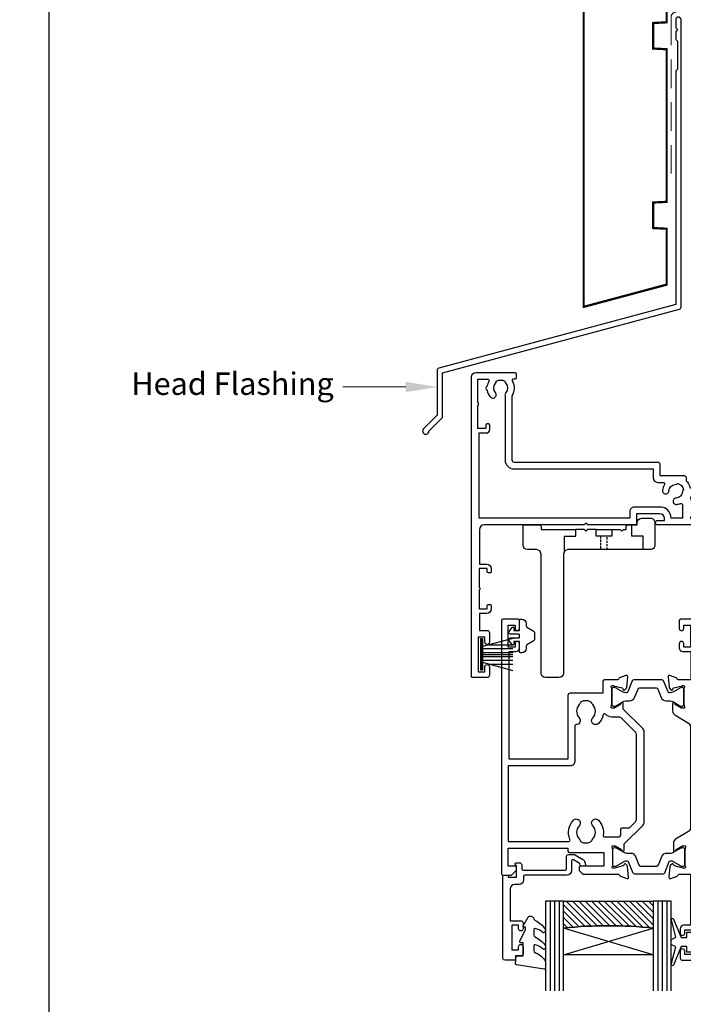
# Model space of a CAD drawing. Units: millimetres. Extents: x 23 to 1863, y -511 to 568.
# Drawn here: x 1130 to 1278, y 128 to 347 of the extents above; entities that cross this region are included whole.
import ezdxf
from ezdxf import colors
from ezdxf.entities.mleader import LeaderData, LeaderLine
from ezdxf.math import Vec2, Vec3

# ---------------------------------------------------------------- set-up
doc = ezdxf.new("R2010")
doc.units = ezdxf.units.MM
doc.header["$MEASUREMENT"] = 0
doc.linetypes.add('21775$0$DASHED', pattern=[0.75, 0.5, -0.25])
doc.linetypes.add('DASHED', pattern=[19.049999999999997, 12.7, -6.35])
doc.layers.get('Defpoints').update_dxf_attribs({"color": 1})
for name, color, linetype in [('20715$0$APL Joinery', 2, 'Continuous'), ('21150$0$APL Joinery', 2, 'Continuous'), ('21330$0$APL Joinery', 2, 'Continuous'), ('21775$0$APL Joinery', 2, 'Continuous'), ('21775$0$Dashed', 4, '21775$0$DASHED'), ('9010100$0$APL Joinery', 2, 'Continuous'), ('9010550l$0$APL Joinery', 2, 'Continuous'), ('APL Glass', 7, 'Continuous'), ('APL Joinery', 2, 'Continuous')]:
    doc.layers.add(name, color=color, linetype=linetype)
doc.styles.add('General notes', font='arial.ttf', dxfattribs={"height": 3.5})

# ---------------------------------------------------------------- blocks, each defined once
blk = doc.blocks.new('*U28')
at = {"layer": 'APL Joinery', "color": 7, "linetype": 'DASHED', "lineweight": 13, "ltscale": 0.5}
blk.add_lwpolyline([(-2.999999999988347, -24.42691692747189), (-2.999999999999261, -74.42691692747191, -0.3394542588633536), (-3.741180954893196, -75.39284275376282), (-4.45881904509514, -75.58513330048824, 0.339454258863375), (-5.199999999996351, -76.55105912677551), (-5.200000000001104, -111.6210910294058)], format="xyb", dxfattribs=at)
at = {"layer": 'APL Joinery', "color": 2, "lineweight": 25}
blk.add_lwpolyline([(-2.999999999995623, -141.2374275354163), (-2.999999999995545, -77.22109102940586, 1.000000000000012), (-4.199999999995697, -77.22109102940587), (-4.199999999995697, -79.02109102940578), (-3.799999999995698, -79.42109102940579), (-4.19999999999564, -79.82109102940574), (-4.199999999995597, -81.62109102940583), (-3.799999999995563, -82.02109102940587), (-3.799999999995499, -88.22109102940583), (-4.19999999999559, -88.6210910294058), (-4.199999999995612, -140.7002986438311), (-56.95532996844561, -154.8360467053147, 0.3394542588633768), (-57.32592044589435, -155.3190096184593), (-57.32592044589424, -165.3561876950301), (-60.36856113301363, -168.3988283821495, 1.488371740198618), (-59.17362283407604, -168.9009463580595), (-56.27236705530116, -165.9996905792847, 0.1989123673796619), (-56.12592044589442, -165.6461371886914), (-56.12592044589442, -155.8561385100445), (-3.370590477444367, -141.7203904485608, 0.3394542588633747)], format="xyb", close=True, dxfattribs=at)
blk = doc.blocks.new('9010334')
at = {"layer": 'APL Joinery', "color": 252}
for p, q in [((-7.75, 3.557214207424928), (-1, 1.748557158514927)), ((-1, 3.449999999999932), (-1, -3.449999999999932)), ((-1, 3.449999999999932), (-0.5, 3.449999999999932)), ((-0.75, 3.449999999999932), (-0.75, -3.449999999999932)), ((-0.5, 3.449999999999932), (-0.5, -3.449999999999932)), ((-2.460884572679788, 2.139999999999532), (-7.750000000000001, 2.139999999999531)), ((-1, 1.299999999999613), (-7.75, 1.299999999999614)), ((-1, 0.4599999999999227), (-7.75, 0.4599999999995223)), ((-1, -0.4600000000001501), (-7.75, -0.4600000000005504)), ((-1, -1.300000000000296), (-7.75, -1.300000000000296)), ((-1, -1.748557158515155), (-7.75, -3.557214207425956)), ((-2.460884572680698, -2.140000000000214), (-7.75, -2.140000000000214)), ((-0.5, -3.449999999999932), (-1, -3.449999999999932))]:
    blk.add_line(p, q, dxfattribs=at)
at = {"layer": 'APL Joinery', "color": 7}
blk.add_line((-1, 0), (-7.750000000000001, 0), dxfattribs=at)
blk = doc.blocks.new('21775')
at = {"layer": '21775$0$APL Joinery', "linetype": 'ByBlock'}
blk.add_lwpolyline([(-1.050000000232991, -2.499999493131024), (0.1499999997604391, -2.499999493132691), (0.1499999997640771, -1.999999087539891, -0.4142135623715792), (1.149999999764077, -0.9999990875453477), (3.049999999849206, -0.9999990875453406, -0.4142135623735055), (4.049999999849206, -1.999999087547167), (4.049999999841702, -7.000000002049536, -0.4142135726155463), (3.049999964870267, -8.000000002047717), (1.449999999767009, -7.999999675073729), (1.449999999767009, -4.999999500217006), (-1.050000000228823, -4.999999500208133)], format="xyb", close=True, dxfattribs=at)
at = {"layer": '21775$0$APL Joinery'}
for points in [[(1.449999999767009, -7.999999675073729), (-15.30079341160261, -7.999999675073729, 0.4139811966004207), (-16.30000000014206, -8.999999360322807), (-16.30000000014206, -35.499999290319, -0.4142135623730909), (-17.30000000014206, -36.499999290319), (-20.30000000014206, -36.499999290319, -0.4142135623730909), (-21.30000000014206, -35.499999290319), (-21.30000000014206, -8.999999045579433, 0.414213562373097), (-22.30000000014206, -7.999999045579433), (-24.30000003512168, -7.999999045579433, -0.414213552130116), (-25.30000000015025, -6.999999045579432), (-25.30000000015161, -2.799999493131949, -0.4142135623731788), (-25.00000000015142, -2.499999493132676), (-21.60000000015156, -2.499999493130858, -0.4142135623729701), (-21.30000000015161, -2.799999493131949), (-21.30000000015138, -3.499999150493281), (-13.55000000001301, -3.499999150493629)], [(-5.550000000232991, -3.499999696048235), (-3.699999391727943, -3.499999696048235), (-3.300000000233013, -3.899999087550434), (-2.900000608730807, -3.499999696048235), (-2.350000000243199, -3.499999389788627), (-2.35000000024182, -2.799999493130144, -0.414213562370955), (-2.050000000241653, -2.499999493132691), (-1.050000000232991, -2.499999493131133)]]:
    blk.add_lwpolyline(points, format="xyb", dxfattribs=at)
for points in [[(-16.05000000001301, -8.338561532410324), (-16.05000000001301, -4.999999500207911), (-13.55000000001307, -4.999999500208022), (-13.55000000001301, -3.499999421522068)], [(-10.90000042666861, -3.499999514196574), (-11.30000000001314, -3.899999087541339), (-11.69999960132736, -3.499999486220517), (-13.55000000001301, -3.499999486220434)], [(-9.050000000013007, -3.499999578892846), (-10.90000042666861, -3.499999788713646)]]:
    blk.add_lwpolyline(points, dxfattribs=at)
at = {"layer": '21775$0$APL Joinery', "linetype": 'ByBlock'}
blk.add_lwpolyline([(-5.550000000232991, -3.499999421531163), (-5.550000000232991, -4.999999500208133), (-9.050000000013007, -4.999999500208133), (-9.050000000013007, -3.499999578892846)], close=True, dxfattribs=at)
at = {"layer": '21775$0$Dashed', "color": 8}
for p, q in [((-8.050000000232984, -4.999999229197433), (-8.050000000232984, -7.999999342845163)), ((-6.550000000013, -7.999999404045061), (-6.550000000013, -4.999999229188338))]:
    blk.add_line(p, q, dxfattribs=at)
blk = doc.blocks.new('21150$0$19305')
at = {"layer": '21150$0$APL Joinery'}
for points in [[(-23.50000000001091, 3.399999594474082), (-23.89999999998403, 3.799999594447222), (-46.20000000077556, 3.799999594447222, -0.4142135623730567), (-47.20000000077556, 4.799999594447094), (-47.20000000077657, 12.49999959445724), (-45.59999999980282, 12.49999959445723, 0.414213562373095), (-44.59999999980282, 13.49999959445723), (-44.59999999980282, 14.19999959445432, 0.4142135623733725), (-44.8999999998061, 14.49999959444268), (-45.19999999980136, 14.49999959445723, 0.4142135623728159), (-45.49999999981155, 14.19999959445423), (-45.49999999980427, 13.49999959445723), (-47.29999999979991, 13.49999959445723), (-47.29999999979991, 17.65358943293996, 0.5773502691867508), (-47.29999999979991, 18.3464097559745), (-47.29999999979991, 22.49999959445723), (-45.49999999980427, 22.49999959445723), (-45.49999999981155, 21.79999959446022, 0.4142135623728176), (-45.19999999980136, 21.49999959445723), (-44.8999999998061, 21.49999959447178, 0.4142135623733692), (-44.59999999980282, 21.79999959446014), (-44.59999999980282, 22.49999959445723, 0.414213562373095), (-45.59999999980282, 23.49999959445723), (-47.20000000077803, 23.49999959445713), (-47.20000000077853, 27.29999959445795), (-45.50000000077853, 27.29999959445795, 0.414213562373095), (-45.00000000077853, 27.79999959445795), (-45.00000000077853, 29.89999959445941, 0.9999999999999999), (-46.00000000077853, 29.89999959445941), (-46.00000000077853, 28.79999959446086), (-47.50000000077853, 28.79999959445723), (-47.50000000077853, 36.49999959444704), (-46.00000000077853, 36.49999959445068), (-46.00000000077853, 35.39999959445941, 0.9999999999999999), (-45.00000000077853, 35.39999959445941), (-45.00000000077853, 37.29999959445359, 0.414213562373095), (-45.50000000077853, 37.79999959445359), (-48.70000000000073, 37.79999959445359, 0.4142135623766469), (-49.00000000001091, 37.49999959445432), (-48.99999999999163, -29.20000040555396, 0.4142135623730201), (-48.00000000000728, -30.20000040555369), (-39.30000000000291, -30.20000040556824, 0.4142135623708614), (-39.00000000000728, -29.90000040554734), (-39.00000000000728, -29.00000040555316, 0.4142135623717632), (-39.30000000000655, -28.70000040555025), (-39.64244422627178, -28.70000040555488, -0.5817160700798175), (-39.90026880736426, -28.24661694690767, 0.2915378514206353), (-40.00000000001091, -24.99687827251424), (-40.0000000000109, -10.70000040557562, -0.4142135623726538), (-39.50000000001165, -10.20000040557562), (-7.499999787254666, -10.20000040552781, 0.4142135623726871), (-6.999999787255362, -9.700000405533679), (-6.999999787255376, -7.200000608351367), (-1.500000999814802, -7.200000608351367, 0.4142135623704312), (-1.200000999819167, -6.900000608351185), (-1.200000999816069, -6.066433290548012, 0.1395886639678582), (-0.2984378305927748, -4.500000202690735), (0.8000000000074436, -4.500000202675238, -0.4142135623782232), (1.100000000011676, -4.800000202676244), (1.099999999991269, -9.900000405554415, 0.4142135623695432), (1.399999999994179, -10.20000040555369), (4.210087317667785, -10.20000040553186, -0.3613975351254044), (4.505043658835348, -10.44522124156556, 0.2655138063382675), (4.697393957016175, -10.67234986384046), (6.097393957024906, -11.18190819180945, 0.5486187866413934), (6.498858409438981, -10.8738536827388), (6.290240567584988, -8.489340839138272, 0.1763269807069568), (6.20351419250801, -8.303355527599884), (5.876776695295121, -7.976618030379719, 0.5773502691844359), (5.45851854342618, -8.088689964404871), (5.428632694347471, -8.200225471571862, -0.2679491924409322), (5.251855999056716, -8.377002166869893), (3.338149964285549, -8.88977815344169, -0.06554346281609268), (3.260504250763915, -8.900000405550777), (3.100000000034925, -8.900000405579881, -0.6885002580334877), (2.899999999957799, -8.376393607855967, 0.2134217652471763), (3, -8.152786810222274), (3, -4.938105401730532, 0.06325422392999641), (2.990473750964156, -4.863105401726166), (2.806350832688622, -4.150000405587157, -0.4903143948407715), (3, -3.900000405572605), (3.515673803070968, -3.900000405587157, -0.137872106744575), (3.671976692618045, -3.943935166398838), (4.930971907866478, -4.712429127941682, 0.3611145255661756), (5.034392512308841, -5.014681461814867), (5.1197475920344, -5.066782424999651, 0.5855240683492022), (5.5, -4.853394725696667), (5.5, -2.900000405614939, 0.4142135623648288), (4.500000000028223, -1.900000405614939), (2.5, -1.900000405530271), (2.5, -1.546605882584295, 0.5855240683288145), (2.1197475920344, -1.333218183266759), (2.034392512308841, -1.385319146444267, 0.3611145255661716), (1.930971907866478, -1.687571480317452), (0.6719766926180455, -2.456065441860297, -0.1378721067423641), (0.5156738030709676, -2.500000202679253), (0, -2.500000202686529, -0.4903143948102662), (-0.1936491673113778, -2.250000202679253), (-0.009526249035843648, -1.536895206525692, 0.06325422393330996), (0, -1.461895206535878), (0, 1.75278620196314, 0.2134217652395948), (-0.1000000000349246, 1.976392999604109, -0.6885002580468208), (0.1000000000349246, 2.499999797298919), (0.2605042507639155, 2.499999797298919, -0.06554346281053557), (0.3381499642855488, 2.489777545182555), (2.251855999056716, 1.977001558610759, -0.2679491924360672), (2.428632694354746, 1.800224863312728), (2.45851854342618, 1.688689356145737, 0.5773502692100243), (2.876776695295121, 1.576617422113308), (3.20351419250801, 1.90335491934075, 0.1763269807122248), (3.290240567577712, 2.089340230871862), (3.498858409438967, 4.473853074479671, 0.548618786641403), (3.097393957024906, 4.781907583550307), (1.697393957016175, 4.272349255574049, 0.2655136729970758), (1.505043772076931, 4.045220764299451, -0.3613974663791178), (1.210087444232471, 3.800000000003791), (-7.500000000633008, 3.799999999996366, 0.9999999999999999), (-7.500000000633008, 2.799999999996366), (-6.000000000633008, 2.799999999996366), (-6.000000000633008, 2.299999999992728, -0.414213562371234), (-7.000000000628361, 1.299999999991819), (-12.19999999999992, 1.299999999967667), (-12.20000000000169, 3.499999594447466, 0.4142135623728332), (-12.50000000000169, 3.799999594447222), (-23.10000000003772, 3.799999594447222)], [(-44.90000000000582, -17.50000040555316), (-44.90000000000582, -18.40000040554734, -0.4142135623690992), (-45.20000000000873, -18.7000004055357), (-45.500000000008, -18.70000040555025, -0.4142135623682114), (-45.80000000001455, -18.40000040554734), (-45.80000000000727, -17.70000040555025), (-47.60000000000801, -17.70000040555025), (-47.60000000000801, -22.85359024403636, -0.5773502691893748), (-47.60000000000795, -23.54641056706411), (-47.60000000000801, -28.70000040555025), (-45.35756479324536, -28.69999842873921, 0.5817193191143474), (-45.09973666336849, -28.24661533162041, -0.09606773217126796), (-45.48939732143732, -27.16274078051846, -0.6712245037744452), (-45.4893973214371, -26.23726003057929, -0.1403274145950333), (-44.79159158656101, -24.72535284194394, -1.00000000000004), (-43.65526518000419, -25.70451692307109, 0.3759457950182111), (-43.63927943383898, -27.7137397071696, -0.1991497413575976), (-43.46345182556979, -28.22044789883368, 0.290157223542031), (-41.53654817444476, -28.22044789883368, -0.1991497413577263), (-41.3607205661756, -27.7137397071696, 0.3759457950186175), (-41.34473482000843, -25.70451692306924, -0.2495516094565731), (-41.50000000001091, -25.01706782040464), (-41.50000000000651, -10.70000040557497, -0.4142135623725707), (-39.50000000000947, -8.700000405575583), (-8.499999787254637, -8.700000405529622), (-8.499999787254637, -6.700000608351367, -0.414213562373095), (-7.499999787254637, -5.700000608351367), (-6.240551825916555, -5.700000608351367, 0.5879398529056513), (-5.985616772343278, -5.241861054603451, -0.1248880134307771), (-6.42004025081512, -3.870264710804747, -1.000000000001688), (-5.022414147861866, -3.788770684367559, 0.3804928600001004), (-3.588770278803722, -5.222414553425708, -0.1991497413572327), (-3.106144586268982, -5.456382457702698, 0.290157223540732), (-1.743617947864706, -4.093855819298433, -0.1991497413575907), (-1.977585852144927, -3.611230126766905, 0.3804928600000962), (-3.411229721201792, -2.177586257702337, -1.000000000001685), (-3.329735694763627, -0.7799601547532475, -0.08093100356958156), (-2.411627906977373, -0.9850287322106936, 0.5308408675783799), (-2, -0.706570099046175), (-2, 2.299999594447222), (-4.500000000635282, 2.299999594447222, -0.4142135148580393), (-7.000000000634316, -0.2000000000429978), (-12.6999999999841, -0.2000000000430013, -0.4142135623768993), (-13.69999999999709, 0.7999999999569987), (-13.69999999999709, 2.299999594447222), (-47.30000000077634, 2.299999594447222), (-47.30000000076586, -16.70000040555278), (-45.70000000000873, -16.70000040555025, -0.4142135623725955)]]:
    blk.add_lwpolyline(points, format="xyb", close=True, dxfattribs=at)
blk = doc.blocks.new('21150')
at = {"layer": '21150$0$APL Joinery'}
blk.add_blockref('21150$0$19305', (34.00000000000728, 15.20000040557477), dxfattribs=at)
blk = doc.blocks.new('9010100', base_point=(-698.0412257018843, 103.9239421823788))
at = {"layer": '9010100$0$APL Joinery', "color": 252}
blk.add_lwpolyline([(-697.0412257018843, 102.9239421823788), (-695.7492784149856, 102.9239421823788), (-694.0229808775647, 98.81824357162003, 0.9293418001092544), (-693.550394430906, 98.97737999157357), (-694.5444653146969, 102.8447215218598), (-693.5412257018843, 103.4239421823788), (-693.5412257018843, 104.4239421823788), (-694.5663527677214, 105.0157995697934), (-693.5768325592873, 108.8654371152974, 0.9293418001092604), (-694.0494190059462, 109.024573535251), (-695.7735859449865, 104.9239421823788), (-697.0412257018843, 104.9239421823788), (-697.0412257018843, 106.1739421823788), (-698.0412257018843, 106.1739421823788), (-698.0412257018843, 101.6739421823788), (-697.0412257018843, 101.6739421823788)], format="xyb", close=True, dxfattribs=at)
blk = doc.blocks.new('20715')
at = {"layer": '20715$0$APL Joinery', "ltscale": 0.2}
blk.add_lwpolyline([(-14.80000000000079, -0.2500000033881378), (-14.80000000000001, 0.5999999999985448, -0.4142135623730124), (-14.49999999999983, 0.8999999999978172), (-5.100000000000257, 0.89999999999241, -0.4142135623730951), (-4.800000000000836, 0.5999999999957666), (-4.800000000000836, -2.200000000005092, 0.4142135623730949), (-4.399999999995742, -2.600000000010185), (-3.226794919237491, -2.600000000010185, 0.1316524975873955), (-3.076794919237486, -2.559807621145517), (-1.209245198624487, -1.481577287224592, 0.1989123673790228), (-0.7433193723360532, -0.8743709285450336), (-0.6102222521117824, -0.37764571353182, 0.4931454260341547), (-0.8999999999978741, 0), (-1.521165708244681, 0, 0.3394542588626939), (-1.810943456131213, -0.2223542864685353), (-1.885429724919781, -0.5003408260510015, -0.1989123673790223), (-2.025207472806315, -0.6825027336548679), (-3.250000000000924, -1.389637028932121, -0.5773502691896264), (-3.700000000000927, -1.129829407796789), (-3.700000000000927, 0.999999999996362, 0.414213562373095), (-4.700000000000927, 1.999999999996362), (-14.09999999999837, 1.999999999996362, -0.4142135623730951), (-14.39999999999833, 2.299999999995634), (-14.39999999999833, 3.100000000002183, 0.414213562373095), (-15.39999999999833, 4.100000000002183), (-16.39999999999829, 4.100000000002183, -0.414213562373095), (-17.39999999999829, 5.100000000002183), (-17.39999999999851, 12.20000000000509), (-14.9999999999982, 12.20000000000509, 0.414213562373095), (-14.4999999999982, 12.70000000000509), (-14.4999999999982, 13.95000000000509, 0.9999999999999999), (-15.4999999999982, 13.95000000000509), (-15.4999999999982, 13.20000000000327), (-16.99999999999887, 13.20000000000565), (-16.99999999999887, 18.70000000000327), (-15.4999999999982, 18.70000000000327), (-15.4999999999982, 17.95000000000327, 0.9999999999999999), (-14.4999999999982, 17.95000000000327), (-14.4999999999982, 19.50000000000437, 0.414213562373095), (-14.9999999999982, 20.00000000000437), (-16.19999999999847, 20.00000000000437), (-16.19999999999847, 20.600000000004, 0.414213562373428), (-16.59999999999833, 21.00000000000546), (-18.59999999999879, 21.00000000000364, 0.414213562372762), (-18.9999999999982, 20.600000000004), (-18.9999999999982, 2.250000000003638, 0.414213562373095), (-18.7499999999982, 2.000000000003638), (-18.04999999999819, 2.000000000003638, 0.414213562373095), (-17.79999999999819, 2.250000000003638), (-17.79999999999819, 2.500000000003638), (-15.9999999999982, 2.500000000003638), (-16.00000000000053, -0.02573592304150552), (-16.21213204020101, -0.2378679632371645, 0.6681786379228533), (-16.00000000344779, -0.7500000033877061), (-15.30000000000076, -0.7500000033877061, 0.4142135623728495)], format="xyb", close=True, dxfattribs=at)
blk = doc.blocks.new('*U37')
at = {"layer": 'APL Glass'}
h = blk.add_hatch(dxfattribs=at)
h.set_pattern_fill('_USER', color=8, angle=-45.00000000000001, style=0, pattern_type=0)
h.set_pattern_definition([(315, (-381.3063343079659, -705.3385174547142), (0.7071067811865477, 0.7071067811865474), [])])
edge = h.paths.add_edge_path()
edge.add_line((24.00016465035833, -0.0001316125664061474), (3.999999999986358, -1.045420026457577e-05))
edge.add_line((3.999999999986358, -1.045420026457577e-05), (3.999999999986358, 5.999989545799622))
edge.add_arc((14.00074997405257, 105.7470662759846), 100.2471661258371, 264.2745963802185, 275.7246644003159)
edge.add_line((24.0002130290984, 5.999860526289694), (24.00016465035833, -0.0001316125664061474))
at = {"layer": 'APL Glass', "color": 252}
for p, q in [((0.9999999999965894, -2.613550122987363e-06), (1.00028426974734, 19.99999999797977)), ((1.999999999993179, -5.227100132287887e-06), (2.000284269779627, 19.99999999797977)), ((2.999999999989768, -7.84065025527525e-06), (3.000284269811914, 19.99999999797977)), ((25.00020384427125, -0.0001342264133086246), (25.00028426966207, 19.99999999797977)), ((26.00020384436277, -0.0001207136955940769), (26.00028426977462, 20.0000161242476)), ((27.00020384426443, -0.0001394535134409125), (27.00028426969743, 19.99999999797977))]:
    blk.add_line(p, q, dxfattribs=at)
at = {"layer": 'APL Glass', "color": 7}
for points in [[(0.0002842697150526873, 19.99999999797977), (0, 0), (3.999999999986358, -1.045420026457577e-05), (4.000284269844087, 19.99999999797977)], [(24.00028426964434, 19.99999999797977), (24.00020384427478, -0.0001316128631856373), (28.00020384426102, -0.0001420670635638999), (28.00028426971505, 19.99999999797977)]]:
    blk.add_lwpolyline(points, dxfattribs=at)
at = {"layer": 'APL Glass', "color": 9}
for points in [[(3.999999999986358, 5.999989545799622), (4.000163796839388, 12.00001009663106), (23.9998800606154, 11.99990015469791), (23.99988005861735, 5.999721369714166, -0.04999583022226532)], [(24.00016465035833, -0.0001316125664061474), (3.999999999986358, -1.045420026457577e-05), (3.999999999986358, 5.999989545799622, 0.05000195578752525), (24.0002130290984, 5.999860526289694)]]:
    blk.add_lwpolyline(points, format="xyb", close=True, dxfattribs=at)
at = {"layer": 'APL Glass', "color": 252}
for points in [[(23.9998800606154, 11.99990015469791), (4.000085280747108, 5.999978843506057)], [(4.000163796839388, 12.00001009663106), (23.99988005861738, 5.999818746330838)]]:
    blk.add_lwpolyline(points, dxfattribs=at)
blk = doc.blocks.new('9010550l', base_point=(121.7743665915091, 118.4609762649906))
at = {"layer": '9010550l$0$APL Joinery', "color": 252, "linetype": 'Continuous', "flags": 128}
blk.add_lwpolyline([(128.2214041892004, 113.237162025908, 0.4340964952257526), (127.8564264353587, 113.2516672307587, -0.153614589390684), (126.1665848234194, 112.3836279395214, -0.4648333009751577), (125.8743665871533, 112.6300373965773), (125.8743665871533, 113.8094047359767, -0.2915390373815183), (126.1631670868724, 114.2626097349353, 0.122912838877769), (128.3370962921861, 116.0230618678046, 0.3152263475814818), (128.3643015296609, 116.8050726870086), (128.3054542116656, 116.8956896102041, 0.3630140704661038), (127.9375672903661, 117.0088437804028, -0.1219902707494916), (126.1935750224063, 116.0026940736885, -0.4989702342470917), (125.8743665871533, 116.2429235316862), (125.8743665871534, 117.2881686513476, -0.3136800272017972), (126.2005910348754, 117.7569991723576, 0.1785411124350255), (128.4109533989318, 119.6504102703136, 0.1279718777770436), (128.4743665871533, 119.8941149189789), (128.4743665871533, 121.1878456480732, 0.4607623830565046), (128.1854567012142, 121.4347991270448), (121.9854567055696, 120.4579297439622, 0.3941429072290372), (121.7753179169859, 120.1891873293036), (121.9265167932934, 118.4609762649904), (123.4743665871533, 118.4609762649904), (123.4743665871533, 115.5609762649903), (122.9743665871533, 115.5609762649903, 0.5486826681767416), (122.7478103958356, 115.2052772007768), (123.9743665871533, 112.5762671786926), (123.9743665871533, 112.0965836934555), (123.7109691275321, 112.0965836934555, 0.5773502691896264), (123.5060653169642, 111.7416798828876), (124.600199612073, 109.8465836934555, 0.2487009021145858), (124.997156080752, 109.597885439953, 0.3109226116934106), (125.8972608716131, 110.2877394163853, -0.2088596723963019), (126.1629196373118, 110.5871267326567, 0.1426663047989766), (128.4040654372803, 112.5394783919284, 0.3321417186747404), (128.3666167137426, 113.0688908313858)], format="xyb", close=True, dxfattribs=at)
blk = doc.blocks.new('21330$0$19333')
at = {"layer": '21330$0$APL Joinery'}
for points in [[(7.016782307870244, -7.914213562331156), (7.016782307877293, -27.78578643771505, -0.198912367379216), (6.6653104452962, -28.63431457512729), (2.316782307932044, -32.98284271250657), (2.316782307932044, -34.15339432018459, -0.5855240683319594), (1.936529899966445, -34.36678201950031), (1.851174820240885, -34.31468105631734, -0.3611145255661787), (1.747754215798523, -34.01242872244416), (0.4887590005500897, -33.24393476090131, 0.1378721067451275), (0.3324561110030118, -33.20000000008054), (-0.1832176920679558, -33.20000000008235, 0.4903143948243771), (-0.3768668593793336, -33.45000000008235), (-0.1927439411037994, -34.16310499622864, -0.06325422393085506), (-0.1832176920679558, -34.23810499622573), (-0.1832176920679558, -37.45278640472475, -0.2134217652358688), (-0.2832176921101563, -37.67639320235844, 0.6885002580624605), (-0.0832176920330312, -38.2000000000678), (0.07728655870323564, -38.20000000005325, 0.06554346281207737), (0.154932272217593, -38.18977774794416), (2.06863830698876, -37.67700176137237, 0.2679491924312878), (2.245415002279515, -37.50022506607434), (2.275300851354586, -37.38868955890734, -0.5773502691917806), (2.693559003227165, -37.27661762488219), (3.020296500440054, -37.60335512210236, -0.1763269807052829), (3.107022875517032, -37.78934043363347), (3.315640717371025, -40.17385327724128, -0.5486187866201084), (2.91417626495695, -40.48190778631192), (1.514176264948219, -39.97234945834293, -0.2655138063224441), (1.321825966763754, -39.74522083608258, 0.3613975351174953), (1.026869625599829, -39.50000000004525), (-1.883217692174185, -39.50000000004525, -0.4142135623730958), (-2.183217692173457, -39.20000000004597), (-2.183217692173457, -36.50000000004525), (-9.483217692059952, -36.50000000004525, -0.414213562373095), (-9.983217692059952, -36.00000000004525), (-9.983217692059952, -21.80000000009181), (-23.08321769238592, -21.80000000009181), (-23.08321769171289, -45.80000000004816), (-21.58321769201848, -45.80000000004816, -0.4142135623643959), (-20.78321769201921, -46.60000000002378), (-20.7832176919901, -47.55000000004816, -0.9999999999999999), (-21.7832176919901, -47.55000000004816), (-21.7832176919901, -46.80000000004816), (-23.28321769199374, -46.80000000004816), (-23.28321769199374, -51.70000000004961), (-21.7832176919901, -51.70000000004961), (-21.7832176919901, -50.95000000004961, -0.9999999999999999), (-20.78321769210288, -50.95000000004961), (-20.78321769210288, -52.70000000004416, -0.4142135623695433), (-21.08321769210579, -53.00000000004343), (-24.48321769206359, -53.00000000004889, -0.414213562373095), (-24.7832176920665, -52.70000000004597), (-24.78321769207014, 3.699999999948204, -0.4142135623677674), (-24.48321769207087, 3.999999999947477), (-22.60748176077959, 3.999999999958391, -0.1989123673796577), (-22.39534972642195, 3.912132034313117), (-21.5710856577125, 3.087867965603664, -0.1989123673770468), (-21.4832176920745, 2.875735931246027), (-21.48321769206723, 2.299999999961301, -0.4142135623873024), (-21.78321769206286, 1.999999999965667), (-23.2832176920665, 1.999999999958391), (-23.2832176920665, -2.000000000034333), (-9.983217692070866, -2.000000000034333), (-9.983217692070866, -1.300000000039063, -0.4142135623677674), (-9.683217692071594, -1.000000000037971), (-1.98321769206359, -1.000000000036152), (-1.983217692074504, 1.999999999951115), (-7.183217692071594, 1.999999999958391, -0.414213562373095), (-7.483217692074504, 2.299999999961301), (-7.483217692067228, 2.875735931246027, -0.198912367379658), (-7.395349726421955, 3.087867965603664), (-6.771085657716867, 3.712132034316028, -0.1989123673796576), (-6.55895362335923, 3.799999999959482), (1.226869625600557, 3.799999999990405, 0.361397535115302), (1.52182596676812, 4.045220836016824, -0.2655138063257425), (1.714176264941671, 4.272349458282633), (3.114176264950402, 4.781907786238889, -0.5486187866134389), (3.515640717349925, 4.473853277175522), (3.307022875510484, 2.089340433567713, -0.1763269807100621), (3.220296500433506, 1.903355122036601), (2.893559003220616, 1.576617624823712, -0.5773502692001906), (2.475300851355314, 1.688689558841588), (2.445415002280242, 1.800225066008579, 0.2679491924360672), (2.268638306982211, 1.97700176130661), (0.3549322722110446, 2.489777747878406, 0.06554346281654816), (0.2772865586894113, 2.49999999999477), (0.1167823079604204, 2.500000000009322, 0.6885002580550119), (-0.08321769210942875, 1.976393202298141, -0.213421765239098), (0.01678230792549584, 1.752786404651715), (0.01678230792549584, -1.461895003840027, -0.0632542239308548), (0.007256058889652195, -1.536895003837117), (-0.176866859385882, -2.249999999976126, 0.4903143948325775), (0.01678230792549584, -2.499999999983402), (0.5324561109964634, -2.499999999976126, 0.1378721067420086), (0.6887590005435413, -2.456065239158988), (1.947754215791974, -1.687571277621601, -0.3611145255661795), (2.051174820234337, -1.385318943748416), (2.136529899963534, -1.333217980563631, -0.5855240683306862), (2.516782307929134, -1.546605679881168), (2.516782307926178, -2.917157287528028), (6.665310445296427, -7.065685424909475, -0.1989123673789856)], [(-23.28321769207378, -3.500000000034333), (-9.823790565994386, -3.500000000032514, -0.5422565235252746), (-9.549463932143226, -3.921428571462229, 0.3061762619757559), (-8.778354101311379, -8.219781692339666, 1.000000000000724), (-7.488291143191418, -6.964497834354688, -0.406261668987088), (-7.488144237136112, -4.035351204632889, 0.1147835068328094), (-7.27731299057541, -3.686224478087524, -0.2021099183133507), (-7.023125698938202, -3.392610302523963, -0.2333262151505233), (-4.943098305760032, -3.392714622539415, -0.2021099183140258), (-4.688940466780878, -3.686354293231261, 0.1147835068334105), (-4.47814424092121, -4.035502165737626, -0.4062616689872687), (-4.478291146976517, -6.964648795463063, 1.000000000000039), (-3.188354108332533, -8.220062048687168, 0.2392343459682426), (-2.137765833062986, -4.849999999896454, -0.4641530867053527), (-1.841961843902936, -4.499999999886995), (1.216782307882568, -4.499999999941565, -0.4142135623677674), (1.816782307873837, -5.099999999941929), (1.816782307870199, -6.19999999976767, 0.414213562373095), (2.116782307869471, -6.499999999766942), (3.69546196412648, -6.499999999766942), (5.023889089196928, -7.828427124842847, -0.1989123673781824), (5.316782308008442, -8.535533906027695), (5.31678230801208, -27.16446609400532, -0.1989123673790465), (5.023889089196928, -27.87157287518835), (1.988355183123531, -30.90710678127448, -0.1989123673744821), (1.281248401953235, -31.20000000008235), (-0.1832176916605022, -31.20000000008054, 0.2091806305397116), (-1.652081458948487, -31.84263518797684, -0.6093858751137724), (-2.166040071754651, -31.70052829001156, 0.1422936692410282), (-3.188354108336171, -29.77993795140333, 1.000000000000034), (-4.478291146972879, -31.03535120462016, -0.4062616689872687), (-4.47814424092121, -33.96449783434923, 0.1147835068334105), (-4.688940466780878, -34.3136457068556, -0.202109918314927), (-4.943098305760032, -34.60728537754744, -0.2333262151504332), (-7.023125698938202, -34.60738969756108, -0.2021099183133505), (-7.277312990571772, -34.31377552199933, 0.1147835068328398), (-7.488144237136112, -33.96464879545761, -0.4062616689870877), (-7.488291143191418, -31.03550216573399, 0.6783254400742376), (-8.170743924601084, -29.50863854764589, -0.4264484827801114), (-8.483217692052676, -29.20889798461735), (-8.48321769206359, -21.29999999997722, 0.4142135623747844), (-9.483217692070866, -20.29999999997722), (-23.28321769207378, -20.30000000007362)]]:
    blk.add_lwpolyline(points, format="xyb", close=True, dxfattribs=at)
blk = doc.blocks.new('21330$0$19334')
at = {"layer": '21330$0$APL Joinery'}
blk.add_lwpolyline([(-2.683217692075232, -34.15339432017731), (-2.683217692075232, -32.57778591154943, -0.2614125764247353), (-2.204227323908526, -31.72423511427201), (0.8377919397617006, -29.86737862529276, 0.2614125764247317), (1.316782307924768, -29.01382782801352), (1.316782307924768, -6.564091650756154, 0.2614125764254184), (0.8377919397580627, -5.710540853475095), (-2.004227323904161, -3.975764885904709, -0.2614125764261244), (-2.483217692070866, -3.122214088621831), (-2.483217692067228, -1.546605679993945, -0.585524068334712), (-2.102965284116181, -1.33321798067459), (-2.017610204390621, -1.385318943853918, -0.3611145255661796), (-1.914189599948259, -1.687571277727102), (-0.6551943846925496, -2.456065239269947, 0.1378721067452709), (-0.4988914951381958, -2.500000000088903), (0.01678230792549584, -2.500000000081627, 0.4903143948497652), (0.2104314752441496, -2.250000000088903), (0.02630855696133949, -1.536895003942618, -0.06325422393009392), (0.01678230792549584, -1.461895003945529), (0.01678230792549584, 1.752786404626249, -0.2134217652387748), (0.1167823079604204, 1.976393202259942, 0.6885002580535261), (-0.08321769210942875, 2.499999999969305), (-0.2437219428384196, 2.499999999954753, 0.06554346281431946), (-0.3213676563600529, 2.489777747845665), (-2.23507369113122, 1.977001761273868, 0.2679491924250403), (-2.411850386429251, 1.800225065975837), (-2.441736235500684, 1.688689558808846, -0.5773502692077629), (-2.859994387369625, 1.576617624785513), (-3.18673188458979, 1.903355122003859, -0.1763269807074493), (-3.273458259659492, 2.089340433534971), (-3.482076101513485, 4.47385327714278, -0.5486187866155312), (-3.08061164909941, 4.781907786207967), (-1.680611649090679, 4.272349458240797, -0.265513806336812), (-1.488261350917128, 4.045220835984082, 0.3613975351228839), (-1.193305009749565, 3.799999999952206), (1.316782307924768, 3.799999999970396), (1.316782307924768, 15.19999999995548), (-0.1832176920679558, 15.19999999995548, -0.414213562373095), (-0.9832176920672282, 15.99999999995475), (-0.9832176920672282, 16.94999999995548, -0.9999999999999999), (0.0167823079327718, 16.94999999995548), (0.0167823079327718, 16.19999999995548), (1.516782307932772, 16.19999999995548), (1.516782307932772, 21.69999999995548), (0.0167823079327718, 21.69999999995548), (0.0167823079327718, 20.94999999995548, -0.9999999999999999), (-0.9832176920672282, 20.94999999995548), (-0.9832176920672282, 22.49999999995111, -0.414213562373095), (-0.4832176920672282, 22.99999999995111), (2.516782307929134, 22.99999999995111, -0.414213562373095), (2.816782307924768, 22.69999999995548), (2.816782307924768, -52.70000000004597, -0.4142135623677676), (2.516782307929134, -53.0000000000507), (-0.8832176920723214, -53.00000000004889, -0.4142135623695432), (-1.183217692067956, -52.70000000004961), (-1.183217692075232, -50.95000000004961, -0.9999999999999999), (-0.1832176920752318, -50.95000000004961), (-0.1832176920752318, -51.70000000004961), (1.316782307928406, -51.70000000004961), (1.316782307928406, -46.80000000004816), (-0.1832176920752318, -46.80000000004816), (-0.1832176920752318, -47.55000000004816, -0.9999999999999999), (-1.183217692075232, -47.55000000004816), (-1.183217692075232, -46.60000000004743, -0.414213562373095), (-0.3832176920759593, -45.80000000004816), (1.416782307926951, -45.80000000004816), (1.416782307926951, -39.50000000003251), (-1.393305009753931, -39.50000000005616, 0.3613975351169841), (-1.688261350921493, -39.74522083608258, -0.2655138063297176), (-1.880611649091406, -39.97234945834293), (-3.280611649100138, -40.48190778630465, -0.5486187866122457), (-3.682076101514212, -40.17385327724128), (-3.473458259660219, -37.78934043363347, -0.1763269807074497), (-3.386731884590517, -37.60335512210236), (-3.059994387370352, -37.27661762488219, -0.5773502691902921), (-2.64173623550505, -37.38868955890734), (-2.611850386429978, -37.50022506607434, 0.2679491924344391), (-2.435073691131947, -37.67700176137237), (-0.5213676563607805, -38.18977774794416, 0.06554346281530438), (-0.4437219428391472, -38.20000000005325), (-0.2832176921101563, -38.20000000007508, 0.6885002580572512), (-0.08321769204030716, -37.67639320235844, -0.2134217652387692), (-0.1832176920752318, -37.45278640472475), (-0.1832176920752318, -34.23810499622573, -0.06325422393009392), (-0.1736914430393881, -34.16310499622864), (0.01043147523614607, -33.45000000008235, 0.4903143948243858), (-0.1832176920752318, -33.20000000008235), (-0.6988914951461993, -33.20000000008235, 0.1378721067455805), (-0.8551943846932772, -33.24393476090131), (-2.11418959994171, -34.01242872244416, -0.3611145255714998), (-2.217610204391349, -34.31468105631734), (-2.302965284116908, -34.36678201950212, -0.585524068320964)], format="xyb", close=True, dxfattribs=at)
blk = doc.blocks.new('21330$0$9100370')
at = {"layer": '21330$0$APL Joinery', "color": 8}
blk.add_lwpolyline([(3.060769999999991, 0.8999999999999988, -0.1316519999999947), (2.460769999999975, 1.06076899999999), (0.7535899999999742, 2.046410000000002, 0.1316519999999862), (0.5535899999999927, 2.100000000000035), (0.4000000000000341, 2.099999999999987, 0.4142139999999523), (-7.105427357601002e-15, 1.699999999999995), (5.551115123125783e-17, -1.699999999999996, 0.4142139999999438), (0.4000000000000412, -2.100000000000001), (0.5535899999999856, -2.100000000000001, 0.1316519999999861), (0.7535899999999529, -2.046409999999975), (2.460769999999968, -1.060769999999998, -0.1316520000000096), (3.060769999999998, -0.900000000000003), (3.933028999999976, -0.9000000000000127, 0.3057310000000139), (5.045649999999981, -0.149527999999973), (5.813044999999988, 1.749842999999991, -0.305730999999958), (6.18391900000001, 2.000000000000035), (9.816081730948952, 1.999999999999993, -0.3057306439183246), (10.18695512593631, 1.749842688296697), (10.95435099999997, -0.1495280000000106, 0.3057310000000022), (12.06697100000002, -0.9000000000000128), (12.93923100000001, -0.9000000000000057, -0.1316519999999959), (13.53923099999997, -1.060769999999998), (15.24641000000003, -2.046410000000013, 0.1316519999999861), (15.44640999999996, -2.100000000000001), (15.59999999999997, -2.100000000000001, 0.4142140000000105), (16, -1.699999999999996), (16, 1.700000000000005, 0.4142140000000191), (15.59999999999997, 2.099999999999987), (15.44640999999995, 2.099999999999994, 0.1316519999999861), (15.24641000000003, 2.046410000000002), (13.53923099999999, 1.060768999999995, -0.1316520000000112), (12.93923100000001, 0.8999999999999986), (12.76195000000001, 0.8999999999999915, -0.3057309999999791), (12.48379499999999, 1.087617999999985), (11.48899217130661, 3.549842576001049, 0.3057307266905265), (11.11811873094899, 3.800000000000004), (4.881881999999962, 3.800000000000004, 0.3057309999999901), (4.511009000000016, 3.549842999999978), (3.516204999999957, 1.087617999999985, -0.3057309999999864), (3.238049999999987, 0.9000000000000306)], format="xyb", close=True, dxfattribs=at)
blk.add_lwpolyline([(10.18695499999995, 1.749842999999991), (10.18695499999995, 1.749842999999991)], dxfattribs=at)
blk = doc.blocks.new('21330')
at = {"layer": '21330$0$APL Joinery'}
for name, p in [('21330$0$19334', (45.9832176889513, 48.15000000364115)), ('21330$0$19333', (29.9832176889513, 48.15000000364114)), ('21330$0$9100370', (29.9832176889513, 48.15000000364114))]:
    blk.add_blockref(name, p, dxfattribs=at)
at = {"layer": '21330$0$APL Joinery', "xscale": -1, "rotation": 180}
blk.add_blockref('21330$0$9100370', (29.79999999688334, 12.4500000035959), dxfattribs=at)
blk = doc.blocks.new('9210136')
at = {"layer": 'APL Joinery', "color": 8}
blk.add_lwpolyline([(0.8829061239609999, -1.246514470288623, 0.4142135623731616), (1.007906123961, -1.121514470288623), (1.007906123961, 1.00766047857217, -0.4142135623731642), (1.307906123961011, 1.307660478572153), (1.507906123961, 1.307660478572181, -0.414213562373095), (2.507906123961, 0.3076604785721813), (2.507906123961, -0.1912985839612205, 0.2678706677655259), (2.657829990196412, -0.4510622343711148), (4.058033013568213, -1.260017051187738, -0.2678706677657122), (4.307906123960727, -1.692956468537638), (4.307906123960727, -3.193083374250314, -0.2678706677655612), (4.058033013568384, -3.6260227916001), (2.657829990196497, -4.434977608461004, 0.2678706677655259), (2.507906123961014, -4.694741258870955), (2.507906123961, -5.193700321404329, -0.414213562373095), (1.507906123961, -6.193700321404329), (1.307906123961011, -6.193700321404329, -0.4143422784394493), (1.007906181919857, -5.89356845914299), (1.008841983149757, -3.764525372545343, 0.4142135623731616), (0.8838419831497291, -3.639525372545314), (-0.2920938760419105, -3.639525372545343), (-0.2920938760419105, -4.318019921445178, -0.4142135623731616), (-0.4170938760419105, -4.443019921445178), (-0.4610150159116913, -4.443019921445178, -0.2363909465005546), (-0.6611984052635691, -4.342775090395072), (-1.307279837425305, -3.479133642865584, -0.6176113272728522), (-0.9869864144586629, -2.839525372545161), (0.8838419831533955, -2.839525372545161, 0.414213562377557), (1.008841983153424, -2.714525372544252), (1.008841983149757, -2.171514470287896, 0.4142135623688662), (0.8838419831511075, -2.046514470288805), (-0.9869864144586629, -2.046514470288805, -0.6176113272728622), (-1.307279837425305, -1.406906199968354), (-0.6611984052635691, -0.5432647524379561, -0.2363909465013606), (-0.4610150159116913, -0.4430199213887889), (-0.4170938760419105, -0.4430199213887889, -0.4142135623731616), (-0.2920938760419105, -0.5680199213887605), (-0.2920938760419105, -1.246514470288623)], format="xyb", close=True, dxfattribs=at)

msp = doc.modelspace()

# ---------------------------------------------------------------- linework, layer by layer
at = {"layer": 'APL Joinery', "color": 7, "lineweight": 30, "const_width": 0.5}
msp.add_lwpolyline([(1255.372764513849, 282.9418604126732), (1273.872764513849, 287.898920472649), (1273.872764513849, 300.3482651274617), (1270.872764513849, 300.5054884653105), (1270.872764513849, 306.1910417896129), (1273.872764513849, 306.3482651274612), (1273.872764513849, 340.348402403783), (1270.872764513849, 340.5056257416322), (1270.872764513849, 346.1911790659342), (1273.872764513849, 346.348402403783), (1273.872764513849, 397.898920472649), (1264.62276451385, 397.898920472649), (1264.62276451385, 388.898920472649), (1267.62276451385, 388.7416971347998), (1267.62276451385, 383.0561438104983), (1264.62276451385, 382.898920472649), (1264.62276451385, 363.398920472649), (1255.372764513849, 357.898920472649)], close=True, dxfattribs=at)
at = {"layer": 'Defpoints', "color": 8}
msp.add_lwpolyline([(1136.19, 19.30270446324565), (1492.19, 19.30270446324565), (1492.19, 499.5844011615753), (1136.19, 499.5844011615753)], close=True, dxfattribs=at)

# ---------------------------------------------------------------- block references
at = {"layer": 'APL Joinery'}
for name, p in [('*U28', (1280.072764513846, 424.1351175013427)), ('21775', (1267.173548380102, 236.8454649153616)), ('9210136', (1240.081709518438, 212.0454649154296))]:
    msp.add_blockref(name, p, dxfattribs=at)
at = {"layer": 'APL Joinery', "xscale": -1, "rotation": 180}
for name, p in [('21150', (1245.373548380098, 253.3454653209005)), ('21330', (1231.881709521477, 208.4954649190211)), ('20715', (1256.381709518361, 158.3447733315272)), ('9010550l', (1240.181709518362, 138.3447733315227))]:
    msp.add_blockref(name, p, dxfattribs=at)
at = {"layer": 'APL Joinery', "xscale": -1}
for name, p in [('9010334', (1231.873548379325, 205.4954653208767)), ('9010100', (1279.381709518361, 141.3947733315263))]:
    msp.add_blockref(name, p, dxfattribs=at)
at = {"layer": 'APL Joinery', "rotation": 180}
msp.add_blockref('*U37', (1274.882029454171, 150.544773331525), dxfattribs=at)

# ---------------------------------------------------------------- leaders
at = {"layer": 'APL Joinery', "lineweight": 5}
ml = msp.add_multileader_mtext('Standard', dxfattribs=at)
ml.set_content('{\\C7;Head Flashing}', color=3, style='General notes')
ml.set_leader_properties(color=7, lineweight=13)
ml.build(insert=Vec2(0, 0))
ml.multileader.update_dxf_attribs({"leader_type": 2, "dogleg_length": 10, "arrow_head_size": 7})
ctx = ml.context
ctx.base_point, ctx.char_height, ctx.arrow_head_size, ctx.plane_origin = Vec3(1153.687057527971, 265.09161407011), 5, 7, Vec3(1385.793776709098, 397.3623180734847)
ctx.text_align_type = 2
notes = []
notes.append((ctx, [(1, (1, 1, 0), (1211.701382221013, 265.09161407011), (-1, 0), 10, [(1, [(1222.746844067952, 265.0916140701107)], 0, [])])]))
ctx.mtext.insert, ctx.mtext.width, ctx.mtext.defined_height, ctx.mtext.alignment, ctx.mtext.line_spacing_style, ctx.mtext.flow_direction = Vec3(1199.701382221013, 268.3266072488277), 69.9675812952562, 6.823445638612611, 3, 2, 5
for ctx, leaders in notes:
    for number, flags, end, landing, length, lines in leaders:
        leader = LeaderData()
        leader.index, (leader.has_last_leader_line, leader.has_dogleg_vector, leader.attachment_direction) = number, flags
        leader.last_leader_point, leader.dogleg_vector, leader.dogleg_length = Vec3(end), Vec3(landing), length
        for number, points, colour, breaks in lines:
            line = LeaderLine()
            line.index, line.vertices, line.color, line.breaks = number, Vec3.list(points), colors.encode_raw_color(colour), breaks
            leader.lines.append(line)
        ctx.leaders.append(leader)

doc.saveas('drawing.dxf')
